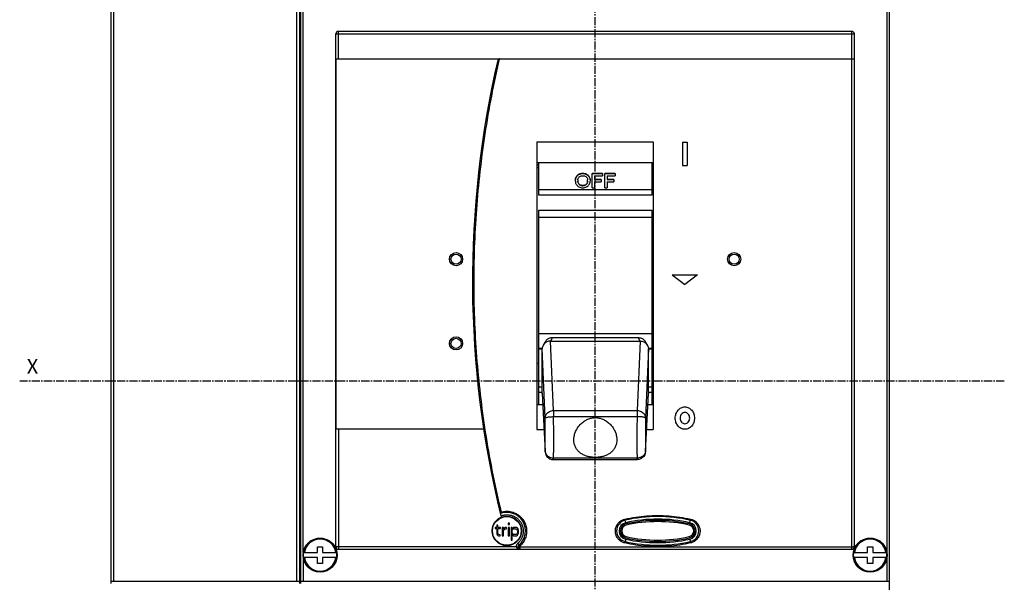
# Model space of a CAD drawing. Units: inches. Extents: x -107 to 1594, y -640 to -170.
# Drawn here: x 992 to 1225, y -449 to -315 of the extents above; entities that cross this region are included whole.
import ezdxf

# ---------------------------------------------------------------- set-up
doc = ezdxf.new("R2010")
doc.units = ezdxf.units.IN
doc.header["$LTSCALE"] = 2.574606
doc.header["$MEASUREMENT"] = 0
doc.linetypes.add('AXES2', pattern=[1.125, 0.75, -0.125, 0.125, -0.125])
doc.layers.get('0').update_dxf_attribs({"linetype": 'CONTINUOUS'})
doc.layers.add('AXE', color=80, linetype='AXES2')
doc.styles.get("Standard").update_dxf_attribs({"font": 'txt', "width": 0.8})

msp = doc.modelspace()

# ---------------------------------------------------------------- linework, layer by layer
for p, q in [((1198.18, -498.58), (1198.18, -303.67)), ((1059.08, -441.74), (1059.08, -305.87)), ((1197.58, -441.74), (1197.58, -305.87)), ((1013.48, -449.13), (1013.48, -306.4)), ((1058.18, -306.45), (1058.18, -449.13)), ((1058.48, -449.12), (1058.48, -306.47)), ((1014.07, -311.72), (1014.07, -448.52)), ((1057.58, -448.52), (1057.58, -311.72)), ((1066.83, -440.37), (1066.83, -318.67)), ((1066.83, -318.67), (1189.83, -318.67)), ((1067.43, -324.57), (1067.43, -318.07)), ((1189.23, -318.07), (1067.43, -318.07)), ((1189.23, -440.97), (1189.23, -318.07)), ((1189.83, -440.37), (1189.83, -318.67)), ((1066.91, -412.37), (1066.91, -324.57)), ((1066.91, -324.57), (1189.83, -324.57)), ((1114.53, -344.31), (1114.53, -412.56)), ((1114.53, -344.31), (1142.13, -344.31)), ((1142.13, -344.31), (1142.13, -412.56)), ((1149.1, -344.37), (1149.1, -349.91)), ((1149.1, -344.37), (1150.15, -344.37)), ((1150.15, -344.37), (1150.15, -349.91)), ((1114.53, -349.17), (1142.13, -349.17)), ((1114.53, -350.38), (1114.88, -350.38)), ((1114.88, -349.17), (1114.88, -356.86)), ((1141.88, -356.86), (1141.88, -349.17)), ((1141.88, -350.38), (1142.13, -350.38)), ((1149.1, -349.91), (1150.15, -349.91)), ((1125.35, -351.79), (1125.35, -351.83)), ((1125.45, -351.79), (1125.35, -351.79)), ((1125.35, -351.83), (1125.45, -351.83)), ((1125.35, -352.32), (1125.45, -352.32)), ((1125.45, -351.83), (1125.45, -351.79)), ((1127.6, -355.2), (1127.6, -351.79)), ((1130.1, -351.79), (1127.6, -351.79)), ((1127.6, -351.83), (1130.1, -351.83)), ((1128.2, -352.32), (1128.2, -353.26)), ((1128.2, -352.32), (1130.1, -352.32)), ((1130.1, -351.79), (1130.1, -352.32)), ((1130.6, -355.2), (1130.6, -351.79)), ((1133.1, -351.79), (1130.6, -351.79)), ((1130.6, -351.83), (1133.1, -351.83)), ((1131.2, -352.32), (1131.2, -353.26)), ((1131.2, -352.32), (1133.1, -352.32)), ((1133.1, -351.79), (1133.1, -352.32)), ((1123.65, -353.66), (1123.65, -353.3)), ((1124.25, -353.3), (1124.25, -353.66)), ((1125.35, -354.65), (1125.35, -354.7)), ((1125.45, -354.65), (1125.35, -354.65)), ((1125.45, -354.7), (1125.35, -354.7)), ((1125.45, -354.7), (1125.45, -354.65)), ((1126.55, -353.66), (1126.55, -353.3)), ((1127.15, -353.3), (1127.15, -353.66)), ((1129.8, -353.21), (1128.2, -353.21)), ((1128.2, -353.26), (1129.8, -353.26)), ((1128.2, -353.75), (1128.2, -355.2)), ((1128.2, -353.75), (1129.8, -353.75)), ((1129.8, -353.21), (1129.8, -353.75)), ((1132.8, -353.21), (1131.2, -353.21)), ((1131.2, -353.26), (1132.8, -353.26)), ((1131.2, -353.75), (1131.2, -355.2)), ((1131.2, -353.75), (1132.8, -353.75)), ((1132.8, -353.21), (1132.8, -353.75)), ((1141.88, -355.67), (1114.88, -355.67)), ((1114.88, -356.86), (1141.88, -356.86)), ((1125.35, -355.2), (1125.45, -355.2)), ((1127.6, -355.2), (1128.2, -355.2)), ((1130.6, -355.2), (1131.2, -355.2)), ((1114.88, -360.57), (1114.88, -393.43)), ((1141.88, -360.57), (1114.88, -360.57)), ((1141.88, -393.43), (1141.88, -360.57)), ((1114.88, -362.16), (1141.88, -362.16)), ((1146.63, -375.88), (1152.63, -375.88)), ((1146.63, -375.88), (1149.63, -378.12)), ((1152.63, -375.88), (1149.63, -378.12)), ((1141.88, -389.89), (1114.88, -389.89)), ((1116.53, -391.67), (1116.03, -392.51)), ((1118.25, -390.73), (1117.75, -391.57)), ((1118.48, -408.02), (1117.78, -391.57)), ((1117.78, -391.57), (1138.98, -391.57)), ((1118.25, -390.73), (1138.51, -390.73)), ((1138.98, -391.57), (1138.28, -408.02)), ((1139.01, -391.57), (1138.51, -390.73)), ((1140.73, -392.51), (1140.23, -391.67)), ((1115.78, -393.36), (1114.88, -393.36)), ((1114.88, -393.43), (1114.88, -406.64)), ((1114.88, -393.43), (1115.78, -393.43)), ((1116.48, -409.86), (1115.78, -393.43)), ((1115.78, -403.9), (1115.78, -393.43)), ((1140.98, -393.43), (1140.28, -409.86)), ((1141.88, -393.36), (1140.98, -393.36)), ((1140.98, -393.43), (1141.88, -393.43)), ((1140.98, -403.9), (1140.98, -393.43)), ((1141.88, -406.64), (1141.88, -393.43)), ((1114.88, -396.88), (1114.53, -396.88)), ((1141.88, -396.88), (1142.13, -396.88)), ((1115.78, -402.51), (1114.88, -402.51)), ((1115.78, -403.75), (1114.88, -403.75)), ((1115.78, -403.9), (1116.48, -417.73)), ((1115.78, -403.99), (1115.78, -403.91)), ((1115.78, -403.99), (1116.48, -417.82)), ((1140.27, -417.82), (1140.98, -403.99)), ((1140.28, -417.73), (1140.98, -403.9)), ((1141.88, -402.51), (1140.98, -402.51)), ((1141.88, -403.75), (1140.98, -403.75)), ((1140.98, -403.91), (1140.98, -403.99)), ((1114.53, -406.64), (1115.92, -406.64)), ((1118.48, -408.02), (1138.28, -408.02)), ((1118.48, -408.02), (1118.48, -409.5)), ((1138.28, -408.02), (1138.28, -409.5)), ((1140.84, -406.64), (1142.13, -406.64)), ((1118.48, -409.5), (1138.28, -409.5)), ((1066.91, -412.37), (1101.86, -412.37)), ((1067.43, -412.37), (1067.43, -440.97)), ((1114.53, -412.56), (1116.22, -412.56)), ((1140.54, -412.56), (1142.13, -412.56)), ((1116.48, -417.81), (1116.48, -417.73)), ((1116.48, -417.82), (1116.48, -417.81)), ((1140.28, -417.73), (1140.27, -417.81)), ((1138.28, -419.34), (1118.48, -419.34)), ((1118.48, -419.72), (1118.48, -419.34)), ((1138.28, -419.72), (1118.48, -419.72)), ((1138.28, -419.72), (1138.28, -419.34)), ((1135.59, -434.67), (1135.45, -434.09)), ((1150.77, -434.67), (1150.9, -434.09)), ((1105.01, -435.78), (1104.58, -435.78)), ((1104.58, -435.78), (1104.58, -436.04)), ((1104.58, -436.04), (1105.01, -436.04)), ((1105.28, -435.27), (1105.01, -435.27)), ((1105.01, -435.27), (1105.01, -435.78)), ((1105.01, -436.04), (1105.01, -437.31)), ((1105.28, -435.78), (1105.28, -435.27)), ((1105.88, -435.78), (1105.28, -435.78)), ((1105.28, -436.04), (1105.88, -436.04)), ((1105.28, -437.19), (1105.28, -436.04)), ((1105.88, -436.04), (1105.88, -435.78)), ((1106.58, -435.78), (1106.31, -435.78)), ((1106.31, -435.78), (1106.31, -437.82)), ((1106.58, -436.17), (1106.58, -435.78)), ((1106.69, -436.04), (1106.58, -436.17)), ((1106.58, -436.55), (1106.74, -436.29)), ((1106.58, -437.82), (1106.58, -436.55)), ((1106.85, -435.91), (1106.69, -436.04)), ((1106.74, -436.29), (1106.96, -436.17)), ((1107.01, -435.85), (1106.85, -435.91)), ((1106.96, -436.17), (1107.28, -436.1)), ((1107.28, -435.78), (1107.01, -435.85)), ((1107.28, -436.1), (1107.28, -435.78)), ((1107.98, -434.82), (1107.71, -434.82)), ((1107.71, -434.82), (1107.71, -435.14)), ((1107.71, -435.14), (1107.98, -435.14)), ((1107.98, -435.78), (1107.71, -435.78)), ((1107.71, -435.78), (1107.71, -437.82)), ((1107.98, -435.14), (1107.98, -434.82)), ((1107.98, -437.82), (1107.98, -435.78)), ((1108.69, -435.78), (1108.42, -435.78)), ((1108.42, -435.78), (1108.42, -438.85)), ((1108.69, -436.17), (1108.69, -435.78)), ((1108.74, -436.04), (1108.69, -436.17)), ((1108.69, -436.48), (1108.79, -436.29)), ((1108.69, -437.12), (1108.69, -436.48)), ((1108.85, -435.91), (1108.74, -436.04)), ((1108.79, -436.29), (1108.96, -436.17)), ((1108.96, -435.85), (1108.85, -435.91)), ((1109.17, -435.78), (1108.96, -435.85)), ((1109.17, -436.1), (1108.96, -436.17)), ((1109.5, -435.78), (1109.17, -435.78)), ((1109.17, -436.1), (1109.5, -436.1)), ((1109.71, -435.85), (1109.5, -435.78)), ((1109.5, -436.1), (1109.71, -436.23)), ((1109.88, -435.97), (1109.71, -435.85)), ((1109.71, -436.23), (1109.82, -436.42)), ((1109.82, -436.42), (1109.88, -436.61)), ((1110.04, -436.17), (1109.88, -435.97)), ((1109.88, -436.61), (1109.88, -437)), ((1110.09, -436.29), (1110.04, -436.17)), ((1110.15, -436.55), (1110.09, -436.29)), ((1110.15, -437.06), (1110.15, -436.55)), ((1105.01, -437.31), (1105.12, -437.57)), ((1105.12, -437.57), (1105.28, -437.7)), ((1105.33, -437.38), (1105.28, -437.19)), ((1105.28, -437.7), (1105.44, -437.76)), ((1105.5, -437.51), (1105.33, -437.38)), ((1105.44, -437.76), (1105.77, -437.82)), ((1105.77, -437.57), (1105.5, -437.51)), ((1105.77, -437.82), (1105.77, -437.57)), ((1106.31, -437.82), (1106.58, -437.82)), ((1107.71, -437.82), (1107.98, -437.82)), ((1108.42, -438.85), (1108.69, -438.85)), ((1108.79, -437.31), (1108.69, -437.12)), ((1108.69, -437.44), (1108.74, -437.57)), ((1108.69, -438.85), (1108.69, -437.44)), ((1108.74, -437.57), (1108.85, -437.7)), ((1108.96, -437.44), (1108.79, -437.31)), ((1108.85, -437.7), (1108.96, -437.76)), ((1109.17, -437.51), (1108.96, -437.44)), ((1108.96, -437.76), (1109.17, -437.82)), ((1109.39, -437.51), (1109.17, -437.51)), ((1109.17, -437.82), (1109.5, -437.82)), ((1109.61, -437.44), (1109.39, -437.51)), ((1109.5, -437.82), (1109.71, -437.76)), ((1109.77, -437.31), (1109.61, -437.44)), ((1109.71, -437.76), (1109.88, -437.63)), ((1109.82, -437.19), (1109.77, -437.31)), ((1109.88, -437), (1109.82, -437.19)), ((1109.88, -437.63), (1110.09, -437.31)), ((1110.09, -437.31), (1110.15, -437.06)), ((1135.59, -438.58), (1135.45, -439.16)), ((1150.77, -438.58), (1150.9, -439.16)), ((1058.24, -441.12), (1058.18, -441.12)), ((1062.48, -441.77), (1062.48, -440.37)), ((1062.48, -440.37), (1063.68, -440.37)), ((1063.68, -440.37), (1063.68, -441.77)), ((1109.62, -440.37), (1066.83, -440.37)), ((1067.43, -440.97), (1189.23, -440.97)), ((1189.23, -440.46), (1110.39, -440.46)), ((1192.98, -440.37), (1194.18, -440.37)), ((1192.98, -441.77), (1192.98, -440.37)), ((1194.18, -440.37), (1194.18, -441.77)), ((1059.08, -443.01), (1059.08, -448.52)), ((1059.14, -441.77), (1062.48, -441.77)), ((1062.48, -442.97), (1059.14, -442.97)), ((1062.48, -444.37), (1062.48, -442.97)), ((1063.68, -441.77), (1067.02, -441.77)), ((1063.68, -442.97), (1063.68, -444.37)), ((1067.02, -442.97), (1063.68, -442.97)), ((1189.64, -441.77), (1192.98, -441.77)), ((1192.98, -442.97), (1189.64, -442.97)), ((1192.98, -444.37), (1192.98, -442.97)), ((1194.18, -441.77), (1197.52, -441.77)), ((1197.52, -442.97), (1194.18, -442.97)), ((1194.18, -442.97), (1194.18, -444.37)), ((1197.58, -448.52), (1197.58, -443.01)), ((1063.68, -444.37), (1062.48, -444.37)), ((1194.18, -444.37), (1192.98, -444.37)), ((1013.48, -448.52), (1058.18, -448.52)), ((1058.48, -448.52), (1198.18, -448.52))]:
    msp.add_line(p, q)
for points in [[(1116.48, -417.81), (1116.53, -418.17), (1116.67, -418.56), (1116.89, -418.93), (1117.19, -419.24), (1117.55, -419.49), (1117.97, -419.65), (1118.42, -419.71), (1118.48, -419.72)], [(1140.27, -417.81), (1140.23, -418.17), (1140.09, -418.56), (1139.87, -418.93), (1139.57, -419.24), (1139.21, -419.49), (1138.79, -419.65), (1138.34, -419.71), (1138.28, -419.72)]]:
    msp.add_lwpolyline(points)
for centre, radius in [((1095.33, -372.12), 1.57), ((1095.33, -372.12), 1.2), ((1161.33, -372.12), 1.57), ((1161.33, -372.12), 1.2), ((1095.33, -392.12), 1.57), ((1095.33, -392.12), 1.2), ((1107.38, -436.62), 3.5), ((1107.38, -436.62), 3.4), ((1063.08, -442.37), 4.05), ((1063.08, -442.37), 4), ((1193.58, -442.37), 4.05), ((1193.58, -442.37), 4)]:
    msp.add_circle(centre, radius)
for centre, radius, start, end in [((1067.43, -318.67), 0.6, 90, 180), ((1189.23, -318.67), 0.6, 360, 90), ((1332.23, -377.47), 233, 166.8772, 193.8056), ((1117.05, -360.72), 11.13, 101.2954, 103.1507), ((1139.6, -360.72), 11.13, 76.8521, 78.1615), ((1107.38, -436.62), 4.4, 311.4096, 110.7253), ((1136.03, -436.62), 2.6, 102.7683, 257.2316), ((1143.18, -468.18), 34.95, 77.2316, 102.7683), ((1143.18, -468.18), 34.35, 77.2316, 102.7683), ((1143.18, -468.18), 34.05, 77.2316, 102.7683), ((1143.18, -468.17), 33.75, 77.231, 102.769), ((1150.33, -436.62), 2.6, 282.7683, 77.2316), ((1136.03, -436.62), 2, 102.7683, 257.2316), ((1136.03, -436.62), 1.7, 102.7683, 257.2316), ((1136.03, -436.62), 1.4, 102.769, 257.2323), ((1150.33, -436.62), 1.4, 282.7677, 77.231), ((1150.33, -436.62), 1.7, 282.7683, 77.2316), ((1150.33, -436.62), 2, 282.7683, 77.2316), ((1063.08, -442.37), 3.98, 8.6689, 171.3311), ((1063.08, -442.37), 3.78, 9.1419, 170.8581), ((1143.18, -405.07), 34.95, 257.2316, 282.7683), ((1143.18, -405.07), 34.35, 257.2316, 282.7683), ((1143.18, -405.07), 34.05, 257.2316, 282.7683), ((1143.18, -405.07), 33.75, 257.2323, 282.7677), ((1193.58, -442.37), 3.98, 8.6689, 171.3311), ((1193.58, -442.37), 3.78, 9.1419, 170.8581), ((1063.08, -442.37), 5, 165.5225, 168.8569), ((1067.43, -440.37), 0.6, 180, 270), ((1110.69, -440.37), 0.6, 131.4096, 270), ((1189.23, -440.37), 0.6, 270, 360), ((1063.08, -442.37), 5, 190.8375, 202.6184), ((1063.08, -442.37), 3.99, 171.3407, 188.6593), ((1063.08, -442.37), 3.98, 188.6689, 351.3311), ((1063.08, -442.37), 3.78, 189.1419, 350.8581), ((1063.08, -442.37), 3.99, 351.3407, 8.6593), ((1193.58, -442.37), 3.99, 171.3407, 188.6593), ((1193.58, -442.37), 3.98, 188.6689, 351.3311), ((1193.58, -442.37), 3.78, 189.1419, 350.8581), ((1193.58, -442.37), 3.99, 351.3407, 8.6593), ((1063.08, -442.37), 5.9, 213.2835, 218.7604), ((1060.83, -448.12), 3.25, 137.0017, 138.3344)]:
    msp.add_arc(centre, radius, start, end)
for points, start_tangent, end_tangent in [([(1105.6, -324.63), (1102.18, -342.38), (1100.16, -360.35), (1099.53, -378.38), (1100.3, -396.4), (1102.46, -414.34), (1106.04, -432.16)], (-0.226752, -0.973953), (0.234668, -0.972076)), ([(1105.61, -324.57), (1105.6, -324.63)], (-0.226987, -0.973898), (-0.226752, -0.973953)), ([(1125.35, -351.79), (1124.91, -351.85), (1124.5, -351.99), (1124.15, -352.23), (1123.88, -352.54), (1123.71, -352.91), (1123.65, -353.3)], (-1, 0), (-0.000001, -1)), ([(1123.65, -353.3), (1123.71, -352.96), (1123.88, -352.59), (1124.15, -352.28), (1124.5, -352.03), (1124.91, -351.88), (1125.35, -351.83)], (0.037488, 0.999297), (1, 0)), ([(1124.25, -353.3), (1124.31, -353), (1124.46, -352.72), (1124.7, -352.51), (1125.01, -352.37), (1125.35, -352.32)], (0.000001, 1), (1, 0)), ([(1127.15, -353.3), (1127.09, -352.91), (1126.92, -352.54), (1126.65, -352.23), (1126.3, -352), (1125.89, -351.85), (1125.45, -351.79)], (-0.000002, 1), (-1, 0)), ([(1125.45, -351.83), (1125.89, -351.88), (1126.3, -352.03), (1126.65, -352.28), (1126.92, -352.59), (1127.09, -352.96), (1127.15, -353.3)], (1, 0), (0.037486, -0.999297)), ([(1125.45, -352.32), (1125.79, -352.37), (1126.1, -352.51), (1126.34, -352.72), (1126.5, -353), (1126.55, -353.3)], (1, 0), (0.000002, -1)), ([(1123.65, -353.66), (1123.65, -353.71)], (0.000002, -1), (0.037356, -0.999302)), ([(1123.65, -353.71), (1123.71, -354.06), (1123.88, -354.43), (1124.15, -354.74), (1124.5, -354.99), (1124.91, -355.14), (1125.35, -355.2)], (0.037356, -0.999302), (1, 0)), ([(1124.25, -353.71), (1124.25, -353.66)], (-0.057601, 0.99834), (-0.000002, 1)), ([(1125.35, -354.65), (1125.01, -354.6), (1124.7, -354.46), (1124.46, -354.24), (1124.31, -353.97), (1124.25, -353.71)], (-1, 0), (-0.057601, 0.99834)), ([(1124.25, -353.71), (1124.3, -354.02), (1124.46, -354.29), (1124.7, -354.51), (1125.01, -354.65), (1125.35, -354.7)], (0.000002, -1), (1, 0)), ([(1125.45, -355.2), (1125.89, -355.14), (1126.3, -354.99), (1126.65, -354.74), (1126.92, -354.43), (1127.09, -354.06), (1127.15, -353.66)], (1, 0), (0.000001, 1)), ([(1126.55, -353.66), (1126.5, -353.97), (1126.34, -354.24), (1126.1, -354.46), (1125.79, -354.6), (1125.45, -354.65)], (-0.000001, -1), (-1, 0)), ([(1125.45, -354.7), (1125.79, -354.65), (1126.1, -354.51), (1126.34, -354.29), (1126.5, -354.02), (1126.55, -353.71)], (1, 0), (0.000001, 1)), ([(1117.75, -391.57), (1117.31, -391.61), (1116.9, -391.75), (1116.53, -391.96), (1116.21, -392.25), (1116.03, -392.51)], (-0.999907, 0.01367), (-0.509675, -0.860367)), ([(1116.53, -391.67), (1116.72, -391.41), (1116.96, -391.18), (1117.24, -390.99), (1117.57, -390.84), (1117.92, -390.76), (1118.25, -390.73)], (0.509959, 0.860199), (1, 0)), ([(1117.75, -391.57), (1117.76, -391.57), (1117.77, -391.57), (1117.78, -391.57)], (0.999907, -0.01367), (1, 0)), ([(1138.51, -390.73), (1138.91, -390.77), (1139.3, -390.88), (1139.66, -391.07), (1139.96, -391.32), (1140.2, -391.63), (1140.23, -391.67)], (1, 0), (0.50947, -0.860489)), ([(1139.01, -391.57), (1139, -391.57), (1138.99, -391.57), (1138.98, -391.57)], (-0.999907, -0.013669), (-1, 0)), ([(1139.01, -391.57), (1139.44, -391.61), (1139.86, -391.75), (1140.23, -391.96), (1140.55, -392.25), (1140.73, -392.51)], (0.999907, 0.013669), (0.509667, -0.860372)), ([(1116.03, -392.51), (1115.98, -392.6), (1115.83, -393), (1115.78, -393.41)], (-0.509675, -0.860367), (-0.007018, -0.999975)), ([(1115.78, -393.41), (1115.78, -393.42), (1115.78, -393.43)], (-0.007018, -0.999975), (0.008783, -0.999961)), ([(1140.73, -392.51), (1140.78, -392.6), (1140.93, -393), (1140.98, -393.41)], (0.509667, -0.860372), (0.007018, -0.999975)), ([(1140.98, -393.41), (1140.98, -393.42), (1140.98, -393.43)], (0.007018, -0.999975), (-0.008783, -0.999961)), ([(1115.78, -403.91), (1115.78, -403.9), (1115.78, -403.9)], (-0.007316, 0.999973), (0.00908, 0.999959)), ([(1140.98, -403.91), (1140.98, -403.9), (1140.98, -403.9)], (0.007315, 0.999973), (-0.00908, 0.999959)), ([(1116.48, -409.86), (1116.55, -409.39), (1116.75, -408.95), (1117.07, -408.57), (1117.48, -408.28), (1117.96, -408.09), (1118.48, -408.02)], (0.000667, 1), (0.999975, 0.007115)), ([(1138.28, -408.02), (1138.79, -408.09), (1139.28, -408.28), (1139.69, -408.57), (1140.01, -408.95), (1140.21, -409.39), (1140.28, -409.86)], (0.999975, -0.007116), (0.000667, -1)), ([(1149.63, -412.51), (1148.75, -412.31), (1148.01, -411.74), (1147.52, -410.87), (1147.34, -409.85), (1147.52, -408.84), (1148.01, -407.97), (1148.75, -407.4), (1149.63, -407.19)], (-1, 0), (1, 0)), ([(1149.63, -408.52), (1148.82, -408.91), (1148.48, -409.85), (1148.82, -410.8), (1149.63, -411.18)], (-1, 0), (1, 0)), ([(1149.63, -407.19), (1150.5, -407.4), (1151.24, -407.97), (1151.74, -408.84), (1151.91, -409.85), (1151.74, -410.87), (1151.24, -411.74), (1150.5, -412.31), (1149.63, -412.51)], (1, 0), (-1, 0)), ([(1149.63, -411.18), (1150.44, -410.8), (1150.77, -409.85), (1150.44, -408.91), (1149.63, -408.52)], (1, 0), (-1, 0)), ([(1116.48, -409.86), (1116.54, -409.79), (1116.69, -409.71), (1116.93, -409.65), (1117.25, -409.59), (1117.62, -409.55), (1118.04, -409.52), (1118.48, -409.5)], (0.089813, 0.995959), (0.999975, 0.007121)), ([(1116.48, -417.73), (1116.49, -417.1), (1116.5, -416.38), (1116.5, -415.58), (1116.5, -414.71), (1116.5, -413.79), (1116.5, -412.83), (1116.5, -411.84), (1116.49, -410.85), (1116.48, -409.86)], (0.015796, 0.999875), (-0.009401, 0.999956)), ([(1118.48, -419.34), (1118.49, -418.55), (1118.5, -417.65), (1118.5, -416.64), (1118.5, -415.56), (1118.5, -414.41), (1118.5, -413.21), (1118.5, -411.98), (1118.49, -410.74), (1118.48, -409.5)], (0.012637, 0.99992), (-0.007521, 0.999972)), ([(1123.28, -414.99), (1123.36, -414.15), (1123.61, -413.25), (1124.04, -412.38), (1124.62, -411.57), (1125.34, -410.87), (1126.17, -410.31), (1127.04, -409.95), (1127.93, -409.76), (1128.82, -409.76), (1129.72, -409.95), (1130.59, -410.31), (1131.41, -410.86), (1132.14, -411.57), (1132.72, -412.38), (1133.15, -413.25), (1133.4, -414.14), (1133.48, -414.99)], (0.000003, 1), (0, -1)), ([(1138.28, -409.5), (1138.27, -410.74), (1138.26, -411.98), (1138.26, -413.21), (1138.26, -414.41), (1138.26, -415.56), (1138.26, -416.64), (1138.26, -417.65), (1138.27, -418.55), (1138.28, -419.34)], (-0.007523, -0.999972), (0.012639, -0.99992)), ([(1140.28, -409.86), (1140.22, -409.79), (1140.07, -409.71), (1139.83, -409.65), (1139.51, -409.59), (1139.14, -409.55), (1138.72, -409.52), (1138.28, -409.5)], (-0.085142, 0.996369), (-0.999958, 0.00913)), ([(1140.28, -409.86), (1140.27, -410.85), (1140.26, -411.84), (1140.26, -412.83), (1140.26, -413.79), (1140.26, -414.71), (1140.26, -415.58), (1140.26, -416.38), (1140.27, -417.1), (1140.28, -417.73)], (-0.009403, -0.999956), (0.015798, -0.999875)), ([(1133.48, -414.99), (1133.41, -415.76), (1133.18, -416.52), (1132.81, -417.22), (1132.28, -417.83), (1131.63, -418.33), (1130.87, -418.72), (1130.06, -418.99), (1129.23, -419.14), (1128.38, -419.19), (1127.54, -419.14), (1126.7, -418.99), (1125.89, -418.72), (1125.13, -418.33), (1124.48, -417.83), (1123.95, -417.22), (1123.58, -416.52), (1123.35, -415.77), (1123.28, -414.99)], (-0.000003, -1), (0, 1)), ([(1116.48, -417.73), (1116.49, -417.81)], (0.018256, -0.999833), (0.082529, -0.996589)), ([(1116.49, -417.81), (1116.54, -418.09), (1116.69, -418.42), (1116.93, -418.73), (1117.25, -418.98), (1117.62, -419.17), (1118.04, -419.29), (1118.48, -419.34)], (0.082529, -0.996589), (0.999985, -0.005434)), ([(1140.27, -417.81), (1140.22, -418.09), (1140.07, -418.42), (1139.83, -418.73), (1139.51, -418.98), (1139.14, -419.17), (1138.72, -419.29), (1138.28, -419.34)], (-0.082541, -0.996588), (-0.999985, -0.005433)), ([(1140.28, -417.73), (1140.27, -417.81)], (-0.018259, -0.999833), (-0.082541, -0.996588)), ([(1105.95, -432.31), (1106.04, -432.15)], (0.540489, 0.841351), (0.500692, 0.865626)), ([(1106.04, -432.16), (1107.16, -431.96), (1108.21, -432.03), (1109.15, -432.3), (1109.98, -432.75), (1110.73, -433.36), (1111.36, -434.16), (1111.82, -435.13), (1112.06, -436.2), (1112.04, -437.28), (1111.77, -438.34), (1111.24, -439.34), (1110.54, -440.15)], (0.958204, 0.286087), (-0.74019, -0.672397)), ([(1105.82, -432.51), (1105.87, -432.44), (1105.95, -432.31)], (0.935442, 0.35348), (0.540489, 0.841351)), ([(1105.96, -433.08), (1106.25, -432.97), (1106.56, -432.88), (1106.87, -432.83), (1107.18, -432.79), (1107.5, -432.79), (1107.81, -432.81), (1108.13, -432.85), (1108.44, -432.92), (1108.74, -433.02), (1109.03, -433.14), (1109.32, -433.28), (1109.59, -433.45), (1109.84, -433.64), (1110.08, -433.85), (1110.3, -434.08), (1110.5, -434.33), (1110.69, -434.59), (1110.85, -434.87), (1110.98, -435.16), (1111.09, -435.46), (1111.18, -435.77), (1111.24, -436.08), (1111.27, -436.4), (1111.28, -436.72), (1111.27, -437.04), (1111.22, -437.36), (1111.15, -437.68), (1111.05, -437.98), (1110.93, -438.28), (1110.78, -438.57), (1110.62, -438.84), (1110.42, -439.11), (1110.21, -439.35), (1109.98, -439.57)], (0.924254, 0.381778), (-0.745733, -0.666245)), ([(1135.34, -439.48), (1134.69, -439.24), (1134.05, -438.78), (1133.54, -438.16), (1133.23, -437.43), (1133.13, -436.64), (1133.24, -435.85), (1133.57, -435.12), (1134.08, -434.51), (1134.71, -434.08), (1135.36, -433.84)], (-0.971094, 0.238697), (0.973317, 0.229466)), ([(1135.36, -433.84), (1135.39, -433.83)], (0.973317, 0.229466), (0.97528, 0.220972)), ([(1135.39, -433.83), (1140.56, -433.06), (1145.8, -433.06), (1150.97, -433.83)], (0.975246, 0.221122), (0.975248, -0.221114)), ([(1135.39, -433.83), (1135.42, -433.96), (1135.44, -434.06), (1135.45, -434.09)], (0.22396, -0.974598), (0.975278, 0.22098)), ([(1150.97, -433.83), (1150.94, -433.96), (1150.91, -434.06), (1150.9, -434.09)], (-0.223957, -0.974599), (-0.97542, 0.220354)), ([(1150.97, -433.83), (1150.99, -433.84)], (0.975246, -0.221122), (0.973313, -0.22948)), ([(1150.99, -433.84), (1151.64, -434.07), (1152.27, -434.51), (1152.78, -435.12), (1153.11, -435.85), (1153.23, -436.63), (1153.13, -437.42), (1152.81, -438.16), (1152.31, -438.78), (1151.67, -439.23), (1151.02, -439.48)], (0.973313, -0.22948), (-0.971112, -0.238626)), ([(1135.39, -439.49), (1135.42, -439.33), (1135.45, -439.21), (1135.45, -439.16)], (0.224695, 0.974429), (-0.975511, 0.219951)), ([(1150.97, -439.49), (1150.93, -439.33), (1150.91, -439.21), (1150.9, -439.16)], (-0.224689, 0.974431), (0.975316, 0.220812)), ([(1109.98, -439.57), (1109.89, -439.67), (1109.81, -439.77), (1109.74, -439.88), (1109.69, -440), (1109.65, -440.12), (1109.63, -440.25), (1109.62, -440.37)], (-0.745727, -0.666251), (0.005413, -0.999985)), ([(1109.62, -440.37), (1109.8, -440.37), (1109.95, -440.37), (1110.05, -440.37), (1110.09, -440.37)], (0.999985, 0.005467), (0, -1)), ([(1109.62, -440.37), (1109.64, -440.48), (1109.69, -440.59), (1109.78, -440.69), (1109.9, -440.78), (1110.06, -440.86), (1110.24, -440.92)], (0.009112, -0.999958), (0.966603, -0.256278)), ([(1109.98, -439.57), (1110.1, -439.71), (1110.2, -439.82), (1110.27, -439.9), (1110.29, -439.92)], (0.666248, -0.745731), (-0.75, -0.661437)), ([(1110.39, -440.46), (1110.24, -440.47), (1110.13, -440.47), (1110.09, -440.46)], (-0.991413, -0.130769), (-0.133927, 0.990991)), ([(1110.24, -440.92), (1110.45, -440.96), (1110.69, -440.97)], (0.966603, -0.256278), (1, -0.000135)), ([(1110.49, -440.19), (1110.38, -440.07), (1110.31, -439.97), (1110.29, -439.92)], (-0.668038, 0.744128), (0.74986, 0.661597)), ([(1110.49, -440.19), (1110.43, -440.26), (1110.39, -440.35), (1110.39, -440.46)], (-0.749639, -0.661847), (0.132665, -0.991161)), ([(1110.39, -440.46), (1110.42, -440.65)], (0.067769, -0.997701), (0.248842, -0.968544)), ([(1110.42, -440.65), (1110.48, -440.82), (1110.57, -440.93), (1110.69, -440.97)], (0.248842, -0.968544), (0.999982, -0.005997)), ([(1110.54, -440.15), (1110.49, -440.19)], (-0.74019, -0.672397), (-0.749579, -0.661915)), ([(1135.39, -439.49), (1135.34, -439.48)], (-0.975238, 0.221159), (-0.971094, 0.238697)), ([(1150.97, -439.49), (1145.8, -440.27), (1140.56, -440.27), (1135.39, -439.49)], (-0.975246, -0.221122), (-0.975248, 0.221113)), ([(1151.02, -439.48), (1150.97, -439.49)], (-0.971112, -0.238626), (-0.975286, -0.220945)), ([(1189.83, -440.37), (1189.78, -440.41), (1189.65, -440.43), (1189.45, -440.45), (1189.23, -440.46)], (0, -1), (-1, 0))]:
    msp.add_spline(points, degree=3, dxfattribs=dict(start_tangent=start_tangent, end_tangent=end_tangent))
at = {"layer": 'AXE'}
for p, q in [((1128.33, -588.86), (1128.33, -219.02)), ((1225.41, -401.12), (991.81, -401.12))]:
    msp.add_line(p, q, dxfattribs=at)

# ---------------------------------------------------------------- texts
at = {"layer": 'AXE', "insert": (993.48, -395.82), "char_height": 3.5, "width": 3.0661, "attachment_point": 1}
msp.add_mtext('{\\fArial|b0|i0|c0|p34;X}', dxfattribs=at)

doc.saveas('drawing.dxf')
